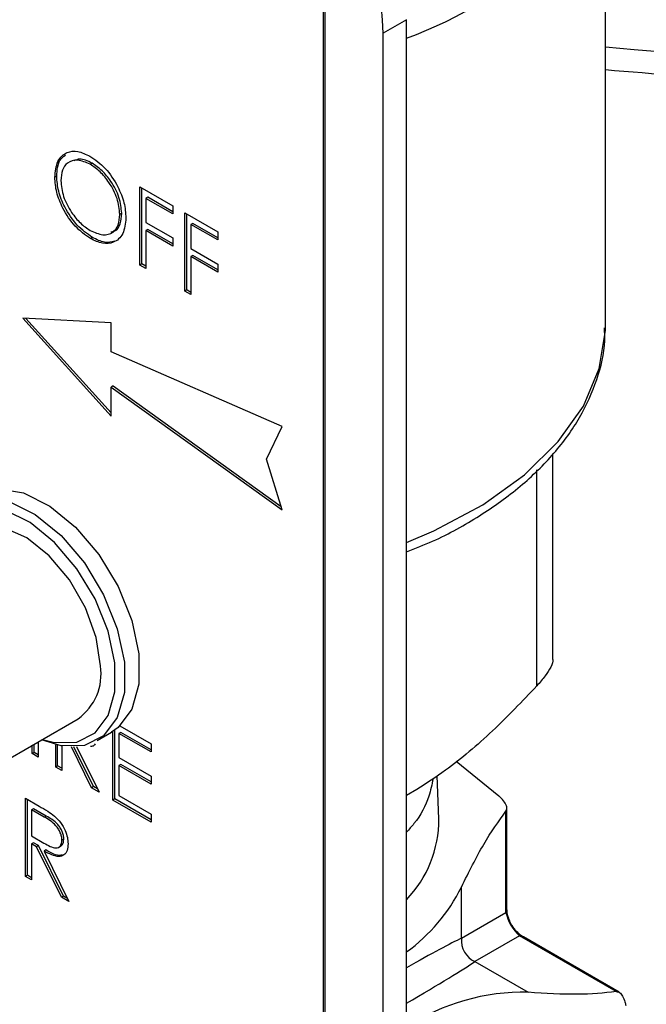
# Model space of a CAD drawing. Units: millimetres. Extents: x 0 to 45984, y 0 to 17080.
# Drawn here: x 2257 to 2280, y 1972 to 2008 of the extents above; entities that cross this region are included whole.
import ezdxf

# ---------------------------------------------------------------- set-up
doc = ezdxf.new("R2010")
doc.units = ezdxf.units.MM
doc.header["$LTSCALE"] = 9

msp = doc.modelspace()

# ---------------------------------------------------------------- linework, layer by layer
at = {"color": 7, "linetype": 'Continuous'}
for p, q in [((2278.194, 1996.944), (2278.194, 2013.066)), ((2267.873, 1943.484), (2267.873, 2008.807)), ((2267.943, 1943.525), (2267.943, 2008.848)), ((2270.913, 2008.113), (2270.065, 2007.624)), ((2270.913, 1942.79), (2270.913, 2008.113)), ((2270.065, 1942.3), (2270.065, 2007.624)), ((2259.41, 2002.867), (2259.34, 2002.826)), ((2258.114, 2002.393), (2258.044, 2002.352)), ((2261.153, 2001.999), (2262.359, 2001.303)), ((2261.153, 1999.141), (2261.153, 2001.999)), ((2261.224, 1999.182), (2261.224, 2001.958)), ((2261.446, 2001.618), (2261.375, 2001.577)), ((2261.375, 2001.577), (2261.375, 2000.698)), ((2262.359, 2001.01), (2261.375, 2001.577)), ((2262.359, 2001.091), (2261.446, 2001.618)), ((2260.494, 2001.034), (2260.423, 2000.993)), ((2262.359, 2001.303), (2262.359, 2001.01)), ((2262.803, 2001.046), (2264.009, 2000.35)), ((2262.803, 1998.188), (2262.803, 2001.046)), ((2261.375, 2000.698), (2262.359, 2000.13)), ((2262.874, 1998.229), (2262.874, 2001.005)), ((2263.096, 2000.666), (2263.025, 2000.625)), ((2264.009, 2000.139), (2263.096, 2000.666)), ((2261.446, 2000.446), (2261.375, 2000.405)), ((2261.375, 2000.405), (2261.375, 1999.013)), ((2262.359, 1999.837), (2261.375, 2000.405)), ((2262.359, 1999.919), (2261.446, 2000.446)), ((2263.025, 2000.625), (2263.025, 1999.746)), ((2264.009, 2000.057), (2263.025, 2000.625)), ((2264.009, 2000.35), (2264.009, 2000.057)), ((2259.419, 2000.15), (2259.349, 2000.109)), ((2262.359, 2000.13), (2262.359, 1999.837)), ((2263.025, 1999.746), (2264.009, 1999.178)), ((2263.096, 1999.493), (2263.025, 1999.452)), ((2263.025, 1999.452), (2263.025, 1998.06)), ((2264.009, 1998.885), (2263.025, 1999.452)), ((2264.009, 1998.966), (2263.096, 1999.493)), ((2261.224, 1999.182), (2261.153, 1999.141)), ((2261.375, 1999.013), (2261.153, 1999.141)), ((2261.375, 1999.094), (2261.224, 1999.182)), ((2264.009, 1999.178), (2264.009, 1998.885)), ((2262.874, 1998.229), (2262.803, 1998.188)), ((2263.025, 1998.06), (2262.803, 1998.188)), ((2263.025, 1998.142), (2262.874, 1998.229)), ((2260.113, 1997.027), (2256.874, 1997.193)), ((2256.874, 1997.193), (2260.113, 1993.619)), ((2256.987, 1997.187), (2260.113, 1993.738)), ((2260.113, 1995.967), (2260.113, 1997.027)), ((2266.364, 1993.238), (2260.113, 1995.967)), ((2260.183, 1994.721), (2260.113, 1994.68)), ((2260.113, 1993.619), (2260.113, 1994.68)), ((2260.113, 1994.68), (2266.364, 1990.191)), ((2260.183, 1994.721), (2266.327, 1990.309)), ((2265.788, 1992.047), (2266.364, 1993.238)), ((2266.364, 1990.191), (2265.788, 1992.047)), ((2276.267, 1984.709), (2276.267, 1992.22)), ((2275.683, 1983.75), (2275.683, 1991.648)), ((2255.825, 1980.774), (2258.897, 1982.547)), ((2260.423, 1982.286), (2261.567, 1981.626)), ((2259.589, 1981.756), (2260.119, 1982.062)), ((2260.171, 1979.574), (2260.171, 1982.093)), ((2260.242, 1979.615), (2260.242, 1982.14)), ((2260.464, 1982.051), (2260.393, 1982.01)), ((2260.393, 1982.01), (2260.393, 1981.131)), ((2261.567, 1981.333), (2260.393, 1982.01)), ((2261.567, 1981.414), (2260.464, 1982.051)), ((2257.22, 1981.277), (2257.22, 1981.579)), ((2257.291, 1981.318), (2257.291, 1981.62)), ((2257.442, 1981.707), (2257.442, 1981.149)), ((2258.077, 1980.783), (2258.077, 1981.596)), ((2258.147, 1980.824), (2258.147, 1981.58)), ((2261.567, 1981.626), (2261.567, 1981.333)), ((2257.291, 1981.318), (2257.22, 1981.277)), ((2257.442, 1981.149), (2257.22, 1981.277)), ((2257.442, 1981.231), (2257.291, 1981.318)), ((2258.299, 1981.552), (2258.299, 1980.655)), ((2259.389, 1980.025), (2258.651, 1981.522)), ((2259.459, 1980.066), (2258.741, 1981.523)), ((2258.844, 1981.529), (2259.663, 1979.867)), ((2260.393, 1981.131), (2261.567, 1980.453)), ((2260.464, 1980.879), (2260.393, 1980.838)), ((2261.567, 1980.242), (2260.464, 1980.879)), ((2272.729, 1980.991), (2274.294, 1979.723)), ((2258.147, 1980.824), (2258.077, 1980.783)), ((2258.299, 1980.655), (2258.077, 1980.783)), ((2258.299, 1980.736), (2258.147, 1980.824)), ((2260.393, 1980.838), (2260.393, 1979.739)), ((2261.567, 1980.16), (2260.393, 1980.838)), ((2261.567, 1980.453), (2261.567, 1980.16)), ((2272.097, 1978.886), (2272.037, 1980.46)), ((2259.459, 1980.066), (2259.389, 1980.025)), ((2259.663, 1979.867), (2259.389, 1980.025)), ((2259.607, 1979.981), (2259.459, 1980.066)), ((2271.294, 1979.957), (2270.913, 1979.736)), ((2256.974, 1979.64), (2257.469, 1979.354)), ((2256.974, 1976.782), (2256.974, 1979.64)), ((2257.045, 1976.822), (2257.045, 1979.599)), ((2260.242, 1979.615), (2260.171, 1979.574)), ((2261.567, 1978.768), (2260.171, 1979.574)), ((2261.567, 1978.85), (2260.242, 1979.615)), ((2260.393, 1979.739), (2261.567, 1979.061)), ((2257.267, 1979.259), (2257.196, 1979.218)), ((2257.196, 1979.218), (2257.196, 1978.266)), ((2257.66, 1978.95), (2257.196, 1979.218)), ((2257.731, 1978.991), (2257.267, 1979.259)), ((2261.567, 1979.061), (2261.567, 1978.768)), ((2274.553, 1975.462), (2274.553, 1979.166)), ((2274.587, 1975.611), (2274.587, 1979.273)), ((2257.731, 1978.991), (2257.66, 1978.95)), ((2257.196, 1978.266), (2257.649, 1978)), ((2257.267, 1978.013), (2257.196, 1977.972)), ((2257.196, 1977.972), (2257.196, 1976.653)), ((2257.377, 1977.868), (2257.196, 1977.972)), ((2257.447, 1977.909), (2257.267, 1978.013)), ((2258.377, 1978.147), (2258.307, 1978.107)), ((2257.447, 1977.909), (2257.377, 1977.868)), ((2258.286, 1976.024), (2257.377, 1977.868)), ((2258.357, 1976.065), (2257.447, 1977.909)), ((2257.722, 1977.751), (2257.651, 1977.71)), ((2257.651, 1977.71), (2258.561, 1975.866)), ((2258.182, 1977.844), (2258.27, 1977.895)), ((2257.045, 1976.822), (2256.974, 1976.782)), ((2257.196, 1976.653), (2256.974, 1976.782)), ((2257.196, 1976.735), (2257.045, 1976.822)), ((2272.924, 1974.522), (2272.924, 1976.393)), ((2258.357, 1976.065), (2258.286, 1976.024)), ((2258.561, 1975.866), (2258.286, 1976.024)), ((2258.504, 1975.98), (2258.357, 1976.065)), ((2272.924, 1974.522), (2274.553, 1975.462)), ((2275.043, 1974.613), (2273.414, 1973.673)), ((2278.584, 1972.569), (2275.043, 1974.613)), ((2278.694, 1972.545), (2275.189, 1974.568)), ((2273.414, 1973.673), (2275.368, 1972.545))]:
    msp.add_line(p, q, dxfattribs=at)
at = {"color": 7, "linetype": 'Continuous', "flags": 128}
for points in [[(2270.913, 1988.998), (2271.91, 1989.422), (2273.7, 1990.376), (2275.23, 1991.47), (2276.467, 1992.682), (2277.385, 1993.984), (2277.964, 1995.351), (2278.191, 1996.751), (2278.194, 1996.944)], [(2255.12, 1990.723), (2255.206, 1990.769), (2255.993, 1990.956), (2256.9, 1990.805), (2257.861, 1990.326), (2258.803, 1989.556), (2259.658, 1988.551), (2260.362, 1987.386), (2260.862, 1986.147), (2261.122, 1984.926), (2261.122, 1983.814), (2260.862, 1982.894), (2260.362, 1982.233), (2260.119, 1982.062)], [(2253.584, 1988.645), (2253.685, 1989.153), (2254.068, 1989.951), (2254.676, 1990.463), (2255.463, 1990.65), (2256.37, 1990.499), (2257.33, 1990.02), (2258.273, 1989.25), (2259.128, 1988.245), (2259.832, 1987.08), (2260.332, 1985.841), (2260.592, 1984.62), (2260.592, 1983.508), (2260.332, 1982.588), (2259.832, 1981.926), (2259.128, 1981.574), (2258.273, 1981.556), (2257.553, 1981.771)], [(2257.592, 1981.794), (2258.037, 1981.68), (2258.849, 1981.697), (2259.518, 1982.032), (2259.993, 1982.661), (2260.24, 1983.535), (2260.24, 1984.591), (2259.993, 1985.751), (2259.518, 1986.928), (2258.849, 1988.035), (2258.037, 1988.989), (2257.142, 1989.721), (2256.229, 1990.176), (2255.367, 1990.32), (2254.62, 1990.142), (2254.043, 1989.656), (2253.678, 1988.898), (2253.623, 1988.668)], [(2259.717, 1984.481), (2259.563, 1985.52), (2259.173, 1986.599), (2258.582, 1987.624), (2257.843, 1988.504), (2257.022, 1989.159), (2256.19, 1989.533), (2255.423, 1989.591), (2254.928, 1989.421)], [(2274.553, 1975.462), (2274.578, 1975.536), (2274.587, 1975.611)], [(2275.043, 1974.613), (2275.12, 1974.598), (2275.189, 1974.568)]]:
    msp.add_lwpolyline(points, dxfattribs=at)
at = {"color": 7, "linetype": 'Continuous'}
for centre, radius, start, end in [((2254.712, 2006.925), 15.368, 2.6055, 57.3945), ((2295.6, 2197.223), 190.899, 264.76864, 285.02918), ((2266.093, 2020.791), 14.198, 289.8464, 315.2473), ((2257.722, 1984.186), 2.016, 305.6216, 8.412), ((2267.884, 1978.856), 4.213, 315.9717, 0.4057), ((2267.099, 1979.293), 6.507, 305.8823, 333.5289), ((2273.742, 1974.428), 0.823, 173.476, 246.524), ((2275.188, 1964.747), 7.801, 88.6839, 123.2352)]:
    msp.add_arc(centre, radius, start, end, dxfattribs=at)
for centre, major_axis, ratio, start_param, end_param in [((2275.057, 1975.187), (-0.4, 0.693), 0.472615, 0.911912, 2.230028), ((2261.43, 1967.319), (11.898, 7.34), 0.028193, 0.24441, 0.6312), ((2261.43, 1967.319), (12.305, 6.635), 0.028052, 5.577066, 6.03877)]:
    msp.add_ellipse(centre, major_axis=major_axis, ratio=ratio, start_param=start_param, end_param=end_param, dxfattribs=at)
for points, knots in [([(2278.194, 2006.288), (2279.984, 2006.139), (2283.759, 2005.825), (2289.563, 2005.571), (2295.575, 2005.476), (2301.588, 2005.568), (2307.584, 2005.843), (2313.548, 2006.301), (2319.462, 2006.94), (2325.311, 2007.76), (2331.08, 2008.755), (2336.745, 2009.934), (2341.429, 2011.041), (2344.167, 2011.819), (2345.102, 2012.085)], [0, 0, 0, 0, 0.078983, 0.166525, 0.254064, 0.341602, 0.429142, 0.516686, 0.604237, 0.691795, 0.779365, 0.866949, 0.954549, 1, 1, 1, 1]), ([(2258.044, 2002.352), (2258.067, 2002.559), (2258.112, 2002.974), (2258.451, 2003.281), (2258.879, 2003.333), (2259.179, 2003.195), (2259.329, 2003.125)], [0, 0, 0, 0, 0.279731, 0.5593268, 0.7796805, 1, 1, 1, 1]), ([(2258.114, 2002.393), (2258.131, 2002.61), (2258.157, 2002.956), (2258.36, 2003.107), (2258.437, 2003.164)], [0, 0, 0, 0, 0.624796, 1, 1, 1, 1]), ([(2259.34, 2002.826), (2259.183, 2002.893), (2258.871, 2003.026), (2258.514, 2002.914), (2258.3, 2002.633), (2258.277, 2002.361), (2258.266, 2002.225)], [0, 0, 0, 0, 0.279627, 0.55935, 0.77963, 1, 1, 1, 1]), ([(2259.41, 2002.867), (2259.25, 2002.942), (2258.999, 2003.061), (2258.812, 2002.982), (2258.745, 2002.954)], [0, 0, 0, 0, 0.63899, 1, 1, 1, 1]), ([(2259.329, 2003.125), (2259.523, 2002.99), (2259.91, 2002.719), (2260.344, 2002.063), (2260.607, 2001.413), (2260.633, 2001.047), (2260.646, 2000.864)], [0, 0, 0, 0, 0.279767, 0.559358, 0.779571, 1, 1, 1, 1]), ([(2260.423, 2000.993), (2260.404, 2001.185), (2260.366, 2001.57), (2260.065, 2002.137), (2259.709, 2002.571), (2259.463, 2002.741), (2259.34, 2002.826)], [0, 0, 0, 0, 0.279468, 0.55887, 0.779516, 1, 1, 1, 1]), ([(2260.494, 2001.034), (2260.475, 2001.226), (2260.437, 2001.611), (2260.136, 2002.178), (2259.779, 2002.612), (2259.533, 2002.782), (2259.41, 2002.867)], [0, 0, 0, 0, 0.279468, 0.55887, 0.779516, 1, 1, 1, 1]), ([(2259.349, 2000.109), (2259.157, 2000.244), (2258.773, 2000.515), (2258.347, 2001.165), (2258.084, 2001.808), (2258.057, 2002.171), (2258.044, 2002.352)], [0, 0, 0, 0, 0.2796633, 0.5593539, 0.7796364, 1, 1, 1, 1]), ([(2259.419, 2000.15), (2259.228, 2000.285), (2258.844, 2000.556), (2258.417, 2001.206), (2258.154, 2001.848), (2258.128, 2002.211), (2258.114, 2002.393)], [0, 0, 0, 0, 0.2796633, 0.5593539, 0.7796364, 1, 1, 1, 1]), ([(2258.266, 2002.225), (2258.285, 2002.034), (2258.323, 2001.652), (2258.622, 2001.091), (2258.972, 2000.654), (2259.217, 2000.49), (2259.34, 2000.408)], [0, 0, 0, 0, 0.279416, 0.559077, 0.779478, 1, 1, 1, 1]), ([(2260.093, 2000.35), (2260.147, 2000.358), (2260.305, 2000.383), (2260.457, 2000.632), (2260.482, 2000.9), (2260.494, 2001.034)], [0, 0, 0, 0, 0.205118, 0.602485, 1, 1, 1, 1]), ([(2259.34, 2000.408), (2259.497, 2000.337), (2259.811, 2000.197), (2260.175, 2000.3), (2260.389, 2000.584), (2260.412, 2000.856), (2260.423, 2000.993)], [0, 0, 0, 0, 0.27983, 0.559389, 0.779654, 1, 1, 1, 1]), ([(2260.646, 2000.864), (2260.624, 2000.655), (2260.58, 2000.236), (2260.228, 1999.948), (2259.801, 1999.893), (2259.5, 2000.037), (2259.349, 2000.109)], [0, 0, 0, 0, 0.27963, 0.559343, 0.779597, 1, 1, 1, 1]), ([(2260.241, 2000.012), (2260.119, 1999.984), (2259.872, 1999.927), (2259.571, 2000.075), (2259.419, 2000.15)], [0, 0, 0, 0, 0.494212, 1, 1, 1, 1]), ([(2270.913, 1988.652), (2271.236, 1988.778), (2272.204, 1989.155), (2273.615, 1989.955), (2275.116, 1991.027), (2276.348, 1992.235), (2277.298, 1993.547), (2277.908, 1994.935), (2278.194, 1996.048), (2278.165, 1996.683), (2278.158, 1996.839)], [0, 0, 0, 0, 0.07386, 0.221686, 0.369899, 0.518152, 0.665591, 0.811023, 0.953535, 1, 1, 1, 1]), ([(2276.267, 1984.709), (2276.267, 1984.709), (2276.29, 1984.656), (2276.207, 1984.452), (2276.007, 1984.12), (2275.791, 1983.873), (2275.683, 1983.75)], [0, 0, 0, 0, 0.001459, 0.349717, 0.673653, 1, 1, 1, 1]), ([(2275.683, 1983.75), (2275.147, 1983.189), (2274.067, 1982.057), (2272.58, 1980.798), (2271.644, 1980.185), (2271.294, 1979.957)], [0, 0, 0, 0, 0.381208, 0.769133, 1, 1, 1, 1]), ([(2259.522, 1981.632), (2259.509, 1981.608), (2259.472, 1981.543), (2259.398, 1981.535), (2259.351, 1981.531)], [0, 0, 0, 0, 0.3580231, 1, 1, 1, 1]), ([(2271.885, 1980.357), (2271.841, 1980.141), (2271.725, 1979.578), (2271.38, 1978.915), (2271.006, 1978.503), (2270.913, 1978.4)], [0, 0, 0, 0, 0.317225, 0.829424, 1, 1, 1, 1]), ([(2274.553, 1979.166), (2274.57, 1979.204), (2274.606, 1979.281), (2274.541, 1979.45), (2274.423, 1979.604), (2274.326, 1979.694), (2274.294, 1979.723)], [0, 0, 0, 0, 0.290306, 0.581366, 0.86317, 1, 1, 1, 1]), ([(2257.469, 1979.354), (2257.575, 1979.293), (2257.762, 1979.186), (2257.948, 1979.05), (2258.03, 1978.991)], [0, 0, 0, 0, 0.5602397, 1, 1, 1, 1]), ([(2272.924, 1976.393), (2273.197, 1976.944), (2273.747, 1978.058), (2274.283, 1978.794), (2274.553, 1979.166)], [0, 0, 0, 0, 0.495233, 1, 1, 1, 1]), ([(2258.307, 1978.107), (2258.304, 1978.15), (2258.299, 1978.237), (2258.249, 1978.379), (2258.18, 1978.516), (2257.996, 1978.762), (2257.81, 1978.867), (2257.66, 1978.95)], [0, 0, 0, 0, 0.125307, 0.250617, 0.375954, 0.501281, 1, 1, 1, 1]), ([(2258.377, 1978.147), (2258.375, 1978.191), (2258.369, 1978.278), (2258.32, 1978.42), (2258.251, 1978.557), (2258.067, 1978.803), (2257.88, 1978.907), (2257.731, 1978.991)], [0, 0, 0, 0, 0.125307, 0.250617, 0.375954, 0.501281, 1, 1, 1, 1]), ([(2258.03, 1978.991), (2258.108, 1978.916), (2258.263, 1978.767), (2258.426, 1978.48), (2258.517, 1978.207), (2258.525, 1978.054), (2258.529, 1977.978)], [0, 0, 0, 0, 0.279797, 0.5595, 0.779626, 1, 1, 1, 1]), ([(2257.649, 1978), (2257.801, 1977.913), (2257.992, 1977.804), (2258.179, 1977.835), (2258.278, 1977.909), (2258.295, 1978.028), (2258.307, 1978.107)], [0, 0, 0, 0, 0.499827, 0.625498, 0.751208, 1, 1, 1, 1]), ([(2258.529, 1977.978), (2258.522, 1977.891), (2258.509, 1977.718), (2258.387, 1977.548), (2258.108, 1977.469), (2257.84, 1977.611), (2257.651, 1977.71)], [0, 0, 0, 0, 0.18712, 0.373979, 0.560911, 1, 1, 1, 1]), ([(2258.26, 1977.893), (2258.281, 1977.906), (2258.352, 1977.952), (2258.367, 1978.066), (2258.377, 1978.147)], [0, 0, 0, 0, 0.2921962, 1, 1, 1, 1]), ([(2258.319, 1977.57), (2258.3, 1977.564), (2258.137, 1977.507), (2257.917, 1977.636), (2257.722, 1977.751)], [0, 0, 0, 0, 0.118876, 1, 1, 1, 1]), ([(2275.189, 1974.568), (2275.145, 1974.596), (2275.06, 1974.65), (2274.914, 1974.792), (2274.783, 1974.968), (2274.682, 1975.16), (2274.614, 1975.361), (2274.589, 1975.511), (2274.588, 1975.586), (2274.587, 1975.611)], [0, 0, 0, 0, 0.169367, 0.332166, 0.465408, 0.603066, 0.744538, 0.913931, 1, 1, 1, 1]), ([(2278.584, 1972.569), (2278.135, 1972.522), (2277.231, 1972.426), (2275.992, 1972.505), (2275.368, 1972.545)], [0, 0, 0, 0, 0.4959486, 1, 1, 1, 1]), ([(2278.584, 1972.569), (2278.626, 1972.565), (2278.71, 1972.557), (2278.824, 1972.416), (2278.898, 1972.237), (2278.928, 1972.108), (2278.937, 1972.066)], [0, 0, 0, 0, 0.290306, 0.581366, 0.86317, 1, 1, 1, 1])]:
    msp.add_open_spline(points, degree=3, knots=knots, dxfattribs=at)

doc.saveas('drawing.dxf')
